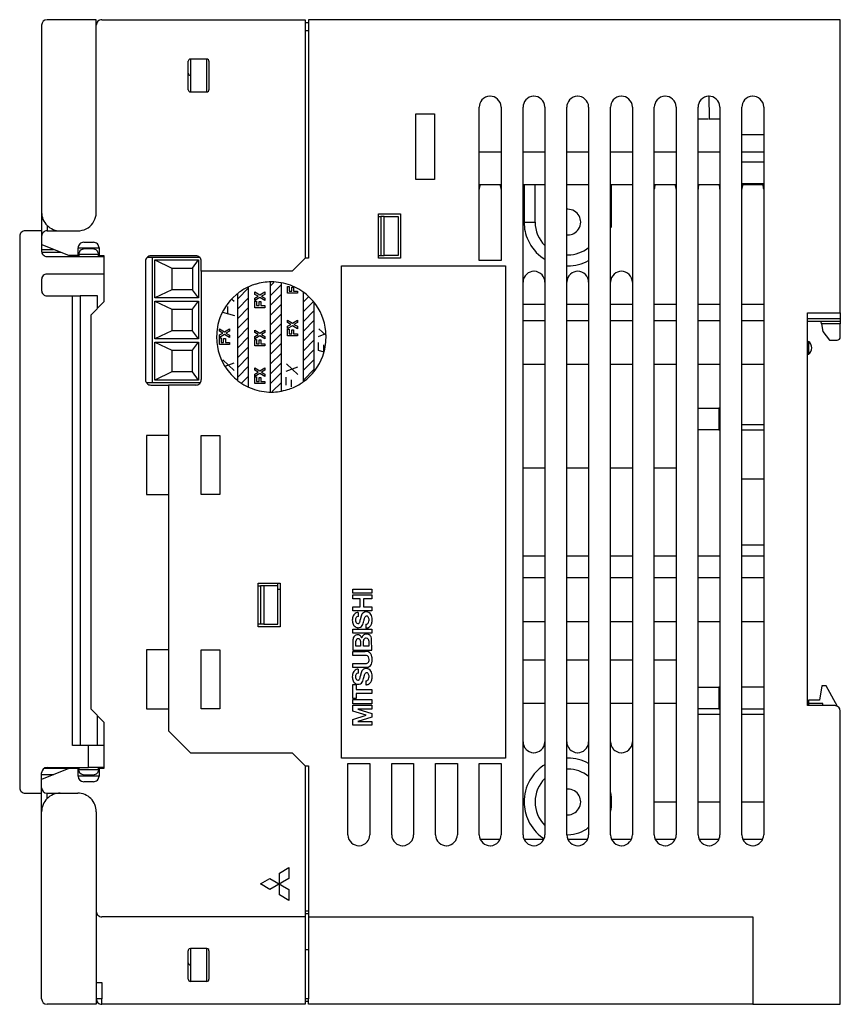
# Model space of a CAD drawing. Extents: x 0.2 to 75.2, y -0.2 to 89.8.
import ezdxf

# ---------------------------------------------------------------- set-up
doc = ezdxf.new("R2010")
doc.units = 0
doc.layers.add('DEFAULT_255_2_778', color=255, linetype='CONTINUOUS')

msp = doc.modelspace()

# ---------------------------------------------------------------- linework, layer by layer
at = {"layer": 'DEFAULT_255_2_778'}
for p, q in [((2.203, 89.256), (2.203, 68.606)), ((7.203, 89.756), (2.703, 89.756)), ((7.203, 88.756), (7.203, 89.756)), ((7.703, 89.756), (26.303, 89.756)), ((26.303, 89.756), (26.303, 67.956)), ((26.603, 89.456), (26.303, 89.456)), ((75.203, 89.756), (26.603, 89.756)), ((26.603, 89.756), (26.603, 88.756)), ((75.203, 62.957), (75.203, 89.756)), ((7.203, 72.156), (7.203, 88.756)), ((26.303, 88.756), (26.603, 88.756)), ((26.603, 88.756), (26.603, 67.956)), ((15.603, 83.357), (15.603, 85.957)), ((15.803, 86.157), (15.803, 83.157)), ((17.303, 86.157), (15.803, 86.157)), ((17.303, 83.157), (17.303, 86.157)), ((17.503, 85.957), (17.503, 83.357)), ((15.803, 83.157), (17.303, 83.157)), ((63.196, 82.756), (63.198, 82.265)), ((63.198, 82.265), (63.2, 82.02)), ((63.2, 82.02), (63.202, 81.824)), ((36.403, 81.156), (38.103, 81.156)), ((36.403, 75.156), (36.403, 81.156)), ((38.103, 81.156), (38.103, 75.156)), ((42.203, 67.756), (42.203, 81.756)), ((44.203, 81.756), (44.203, 67.756)), ((46.203, 15.256), (46.203, 81.756)), ((48.203, 81.756), (48.203, 15.256)), ((50.203, 15.256), (50.203, 81.756)), ((52.203, 81.756), (52.203, 15.256)), ((54.203, 15.256), (54.203, 81.756)), ((56.203, 81.756), (56.203, 15.256)), ((58.203, 15.256), (58.203, 81.756)), ((60.203, 81.756), (60.203, 15.256)), ((62.203, 15.256), (62.203, 81.756)), ((63.202, 81.824), (63.204, 81.662)), ((63.204, 81.662), (63.206, 81.52)), ((63.206, 81.52), (63.209, 81.336)), ((63.209, 81.336), (63.211, 81.228)), ((63.211, 81.228), (63.213, 81.13)), ((63.213, 81.13), (63.217, 80.955)), ((64.203, 81.756), (64.203, 15.256)), ((66.203, 15.256), (66.203, 81.756)), ((68.203, 81.756), (68.203, 15.256)), ((62.203, 80.708), (63.088, 80.692)), ((63.147, 80.691), (64.203, 80.689)), ((63.217, 80.955), (63.223, 80.737)), ((63.223, 80.737), (63.225, 80.69)), ((66.203, 79.256), (68.203, 79.256)), ((44.203, 77.656), (42.203, 77.656)), ((48.203, 77.656), (46.203, 77.656)), ((52.203, 77.656), (50.203, 77.656)), ((56.203, 77.656), (54.203, 77.656)), ((60.203, 77.656), (58.203, 77.656)), ((64.203, 77.656), (62.203, 77.656)), ((68.203, 77.656), (66.203, 77.656)), ((66.203, 76.756), (68.203, 76.756)), ((38.103, 75.156), (36.403, 75.156)), ((68.203, 74.756), (66.203, 74.756)), ((44.203, 74.656), (42.203, 74.656)), ((48.203, 74.656), (46.203, 74.656)), ((46.303, 74.656), (46.303, 71.257)), ((47.303, 71.257), (47.303, 74.656)), ((52.203, 74.656), (50.203, 74.656)), ((56.203, 74.656), (54.203, 74.656)), ((54.303, 71.257), (54.303, 74.656)), ((60.203, 74.656), (58.203, 74.656)), ((64.203, 74.656), (62.203, 74.656)), ((68.203, 74.656), (66.203, 74.656)), ((33.003, 67.956), (33.003, 72.006)), ((33.003, 72.006), (35.003, 72.006)), ((35.003, 72.006), (35.003, 67.956)), ((50.303, 72.431), (50.203, 72.427)), ((33.003, 71.756), (33.203, 71.756)), ((33.503, 71.756), (33.203, 71.756)), ((33.203, 71.756), (33.203, 68.206)), ((33.503, 71.756), (34.803, 71.756)), ((33.503, 68.206), (33.503, 71.756)), ((34.803, 71.756), (34.803, 68.206)), ((46.303, 71.257), (47.303, 71.257)), ((54.203, 71.257), (54.303, 71.257)), ((2.203, 70.456), (0.703, 70.456)), ((2.703, 70.952), (2.703, 70.456)), ((2.703, 70.456), (5.503, 70.456)), ((0.203, 69.956), (0.203, 19.556)), ((6.052, 69.407), (6.952, 69.407)), ((2.325, 69.157), (2.202, 69.207)), ((2.203, 68.756), (3.303, 68.756)), ((2.216, 68.493), (3.987, 68.493)), ((4.703, 68.206), (2.325, 69.157)), ((3.303, 68.756), (3.303, 68.767)), ((3.328, 68.756), (3.303, 68.756)), ((5.552, 68.206), (5.552, 68.906)), ((5.552, 68.906), (7.452, 68.906)), ((5.612, 68.404), (5.606, 68.368)), ((5.624, 68.453), (5.612, 68.404)), ((5.654, 68.527), (5.624, 68.453)), ((5.712, 68.619), (5.654, 68.527)), ((5.823, 68.721), (5.712, 68.619)), ((5.993, 68.794), (5.823, 68.721)), ((6.902, 68.806), (5.993, 68.794)), ((7.012, 68.794), (6.902, 68.806)), ((7.193, 68.713), (7.012, 68.794)), ((7.301, 68.608), (7.193, 68.713)), ((7.357, 68.515), (7.301, 68.608)), ((7.384, 68.441), (7.357, 68.515)), ((7.395, 68.391), (7.384, 68.441)), ((7.452, 68.906), (7.452, 68.206)), ((2.703, 68.106), (7.903, 68.106)), ((5.603, 68.206), (4.703, 68.206)), ((5.603, 68.334), (5.602, 68.306)), ((7.402, 68.306), (5.602, 68.306)), ((5.602, 68.306), (5.602, 68.106)), ((5.606, 68.368), (5.603, 68.334)), ((7.4, 68.354), (7.395, 68.391)), ((7.403, 68.306), (7.4, 68.354)), ((7.402, 68.106), (7.402, 68.306)), ((7.403, 68.206), (7.903, 68.206)), ((7.903, 68.206), (7.903, 63.956)), ((11.703, 67.676), (11.703, 56.856)), ((11.89, 68.056), (16.628, 68.056)), ((16.303, 68.177), (12.203, 68.177)), ((12.303, 68.057), (12.303, 56.557)), ((12.568, 67.792), (14.103, 67.057)), ((12.568, 64.321), (12.568, 67.792)), ((12.569, 67.792), (16.538, 67.792)), ((16.003, 67.057), (16.539, 67.792)), ((16.539, 67.792), (16.539, 64.321)), ((16.803, 66.757), (16.803, 67.676)), ((26.303, 67.956), (25.103, 66.756)), ((26.603, 67.956), (26.303, 67.956)), ((33.003, 68.206), (33.203, 68.206)), ((35.003, 67.956), (33.003, 67.956)), ((33.203, 68.206), (33.503, 68.206)), ((34.803, 68.206), (33.503, 68.206)), ((44.203, 67.756), (42.203, 67.756)), ((14.103, 67.057), (14.103, 65.057)), ((14.103, 67.057), (16.003, 67.057)), ((16.003, 67.057), (16.003, 65.057)), ((25.103, 66.756), (16.803, 66.756)), ((16.803, 66.756), (16.803, 56.857)), ((29.603, 22.256), (29.603, 67.257)), ((29.603, 67.257), (44.603, 67.257)), ((44.603, 67.257), (44.603, 22.256)), ((2.203, 66.007), (2.203, 65.007)), ((7.903, 66.507), (2.703, 66.507)), ((23.13, 55.757), (23.13, 65.756)), ((23.13, 65.444), (23.431, 65.745)), ((14.103, 65.057), (12.568, 64.321)), ((16.003, 65.057), (14.103, 65.057)), ((16.539, 64.321), (16.003, 65.057)), ((20.13, 64.233), (21.13, 65.233)), ((21.13, 56.206), (21.13, 65.307)), ((21.69, 64.647), (21.69, 64.866)), ((21.69, 64.866), (22.149, 64.597)), ((22.149, 64.597), (22.615, 64.873)), ((22.615, 64.873), (22.615, 64.651)), ((23.13, 64.55), (24.13, 65.551)), ((24.131, 55.843), (24.131, 65.67)), ((24.669, 64.766), (24.669, 65.367)), ((24.669, 65.367), (24.823, 65.367)), ((24.823, 65.367), (24.823, 64.956)), ((24.823, 64.956), (25.062, 64.956)), ((25.061, 65.322), (25.215, 65.322)), ((25.062, 65.322), (25.061, 65.322)), ((25.062, 64.956), (25.062, 65.322)), ((25.215, 65.322), (25.215, 64.956)), ((25.215, 64.956), (25.593, 64.956)), ((25.593, 64.956), (25.593, 64.766)), ((26.13, 56.703), (26.13, 64.81)), ((2.703, 64.507), (5.729, 64.507)), ((5.028, 23.406), (5.028, 64.506)), ((7.303, 64.506), (5.729, 64.506)), ((5.729, 64.506), (5.729, 23.406)), ((7.903, 63.956), (6.703, 62.757)), ((7.303, 63.356), (7.303, 64.506)), ((12.568, 60.571), (12.568, 64.042)), ((12.568, 64.042), (14.103, 63.307)), ((16.538, 64.321), (12.569, 64.321)), ((12.569, 64.042), (16.538, 64.042)), ((16.003, 63.306), (16.539, 64.042)), ((16.539, 64.042), (16.539, 60.571)), ((19.599, 64.222), (19.819, 64.018)), ((20.13, 56.812), (20.13, 64.701)), ((20.13, 63.339), (21.13, 64.339)), ((22.009, 64.473), (21.69, 64.647)), ((21.69, 64.3), (22.009, 64.473)), ((22.149, 64.351), (21.69, 64.081)), ((21.69, 64.081), (21.69, 64.301)), ((21.69, 64.301), (21.69, 64.3)), ((21.69, 63.43), (21.69, 64.032)), ((21.69, 64.032), (21.845, 64.032)), ((21.845, 64.032), (21.845, 63.621)), ((22.083, 63.987), (22.237, 63.987)), ((22.083, 63.986), (22.083, 63.987)), ((22.083, 63.621), (22.083, 63.986)), ((22.615, 64.074), (22.149, 64.351)), ((22.237, 63.987), (22.237, 63.621)), ((22.615, 64.651), (22.291, 64.474)), ((22.291, 64.474), (22.615, 64.296)), ((22.615, 64.296), (22.615, 64.074)), ((23.13, 63.656), (24.13, 64.656)), ((25.593, 64.766), (24.669, 64.766)), ((26.13, 63.973), (26.587, 64.429)), ((26.13, 63.078), (27.022, 63.97)), ((14.103, 63.307), (14.103, 61.307)), ((14.103, 63.307), (16.003, 63.307)), ((16.003, 61.306), (16.003, 63.306)), ((18.727, 63.036), (19.837, 62.727)), ((19.237, 62.894), (19.237, 63.527)), ((20.13, 62.444), (21.13, 63.444)), ((22.615, 63.43), (21.69, 63.43)), ((21.845, 63.621), (22.083, 63.621)), ((22.237, 63.621), (22.615, 63.621)), ((22.615, 63.621), (22.615, 63.43)), ((23.13, 62.762), (24.13, 63.762)), ((26.13, 62.183), (27.13, 63.183)), ((27.13, 57.662), (27.13, 63.851)), ((46.203, 63.756), (48.203, 63.756)), ((50.203, 63.756), (52.203, 63.756)), ((54.203, 63.756), (56.203, 63.756)), ((58.203, 63.756), (60.203, 63.756)), ((62.203, 63.756), (64.203, 63.756)), ((66.203, 63.756), (68.203, 63.756)), ((6.703, 62.757), (6.703, 26.757)), ((20.13, 61.55), (21.13, 62.55)), ((23.13, 61.868), (24.13, 62.867)), ((24.669, 62.08), (24.669, 62.299)), ((24.669, 62.299), (25.127, 62.03)), ((25.127, 62.03), (25.593, 62.306)), ((25.593, 62.306), (25.593, 62.085)), ((26.13, 61.289), (27.13, 62.289)), ((46.203, 62.256), (48.203, 62.256)), ((50.203, 62.256), (52.203, 62.256)), ((54.203, 62.256), (56.203, 62.256)), ((58.203, 62.256), (60.203, 62.256)), ((62.203, 62.256), (64.203, 62.256)), ((66.203, 62.256), (68.203, 62.256)), ((72.203, 27.057), (72.203, 62.957)), ((72.203, 62.957), (75.203, 62.957)), ((72.203, 62.456), (75.203, 62.456)), ((75.203, 62.156), (72.203, 62.156)), ((73.487, 61.956), (73.453, 62.156)), ((75.203, 62.957), (75.203, 62.156)), ((75.203, 62.156), (75.203, 61.956)), ((14.103, 61.306), (12.568, 60.571)), ((16.003, 61.306), (14.103, 61.306)), ((16.539, 60.571), (16.003, 61.306)), ((18.451, 61.286), (18.451, 61.505)), ((18.451, 61.505), (18.909, 61.236)), ((18.77, 61.113), (18.451, 61.286)), ((18.909, 61.236), (19.375, 61.512)), ((19.375, 61.291), (19.051, 61.113)), ((19.375, 61.512), (19.375, 61.291)), ((20.13, 60.656), (21.13, 61.656)), ((21.69, 61.154), (21.69, 61.373)), ((21.69, 61.373), (22.149, 61.104)), ((22.149, 61.104), (22.615, 61.38)), ((22.615, 61.38), (22.615, 61.159)), ((23.13, 60.973), (24.13, 61.973)), ((24.987, 61.907), (24.669, 62.08)), ((24.669, 61.733), (24.987, 61.907)), ((25.127, 61.784), (24.669, 61.515)), ((24.669, 61.515), (24.669, 61.734)), ((24.669, 61.734), (24.669, 61.733)), ((24.669, 60.864), (24.669, 61.465)), ((24.669, 61.465), (24.823, 61.465)), ((24.823, 61.465), (24.823, 61.054)), ((25.062, 61.42), (25.215, 61.42)), ((25.062, 61.054), (25.062, 61.42)), ((25.062, 61.42), (25.062, 61.42)), ((25.593, 61.508), (25.127, 61.784)), ((25.215, 61.42), (25.215, 61.054)), ((25.593, 62.085), (25.269, 61.907)), ((25.269, 61.907), (25.593, 61.729)), ((25.593, 61.729), (25.593, 61.508)), ((26.13, 60.394), (27.13, 61.394)), ((27.53, 61.501), (28.201, 60.877)), ((73.486, 61.956), (73.603, 61.256)), ((75.203, 61.956), (73.487, 61.956)), ((73.603, 61.256), (74.203, 60.456)), ((75.203, 60.756), (75.203, 61.956)), ((16.538, 60.571), (12.569, 60.571)), ((18.203, 60.756), (18.203, 60.756)), ((18.451, 60.94), (18.77, 61.113)), ((18.909, 60.99), (18.451, 60.721)), ((18.451, 60.721), (18.451, 60.94)), ((18.451, 60.94), (18.451, 60.94)), ((18.451, 60.07), (18.451, 60.672)), ((18.451, 60.672), (18.605, 60.672)), ((18.605, 60.672), (18.605, 60.26)), ((18.844, 60.626), (18.998, 60.626)), ((18.844, 60.26), (18.844, 60.626)), ((18.844, 60.626), (18.844, 60.626)), ((19.375, 60.714), (18.909, 60.99)), ((18.998, 60.626), (18.998, 60.26)), ((19.051, 61.113), (19.375, 60.935)), ((19.375, 60.935), (19.375, 60.714)), ((20.13, 59.761), (21.13, 60.761)), ((22.009, 60.981), (21.69, 61.154)), ((21.69, 60.807), (22.009, 60.981)), ((22.149, 60.858), (21.69, 60.589)), ((21.69, 60.589), (21.69, 60.808)), ((21.69, 60.808), (21.69, 60.807)), ((21.69, 59.938), (21.69, 60.539)), ((21.69, 60.539), (21.845, 60.539)), ((21.845, 60.539), (21.845, 60.128)), ((22.083, 60.494), (22.237, 60.494)), ((22.083, 60.493), (22.083, 60.494)), ((22.083, 60.128), (22.083, 60.493)), ((22.615, 60.582), (22.149, 60.858)), ((22.237, 60.494), (22.237, 60.128)), ((22.615, 61.159), (22.291, 60.981)), ((22.291, 60.981), (22.615, 60.803)), ((22.615, 60.803), (22.615, 60.582)), ((23.13, 60.079), (24.13, 61.079)), ((25.593, 60.864), (24.669, 60.864)), ((24.823, 61.054), (25.062, 61.054)), ((25.215, 61.054), (25.593, 61.054)), ((25.593, 61.054), (25.593, 60.864)), ((26.13, 59.5), (27.13, 60.5)), ((27.512, 60.811), (28.192, 61.076)), ((72.203, 60.356), (72.303, 60.356)), ((72.303, 60.356), (72.303, 59.157)), ((74.203, 60.456), (74.903, 60.456)), ((12.568, 56.821), (12.568, 60.292)), ((12.568, 60.292), (14.103, 59.557)), ((12.569, 60.292), (16.538, 60.292)), ((14.103, 59.557), (14.103, 57.557)), ((14.103, 59.557), (16.003, 59.557)), ((16.003, 59.557), (16.539, 60.292)), ((16.003, 57.557), (16.003, 59.557)), ((16.539, 60.292), (16.539, 56.821)), ((19.375, 60.07), (18.451, 60.07)), ((18.605, 60.26), (18.844, 60.26)), ((18.998, 60.26), (19.375, 60.26)), ((19.375, 60.26), (19.375, 60.07)), ((20.13, 58.867), (21.13, 59.867)), ((22.615, 59.938), (21.69, 59.938)), ((21.845, 60.128), (22.083, 60.128)), ((22.237, 60.128), (22.615, 60.128)), ((22.615, 60.128), (22.615, 59.938)), ((23.13, 59.184), (24.13, 60.184)), ((26.13, 58.606), (27.13, 59.606)), ((27.494, 59.538), (28.013, 59.393)), ((27.512, 59.532), (27.512, 60.265)), ((28.003, 59.396), (28.003, 60.028)), ((18.764, 58.672), (19.818, 57.69)), ((20.13, 57.972), (21.13, 58.972)), ((23.13, 58.29), (24.13, 59.29)), ((26.13, 57.711), (27.13, 58.711)), ((72.303, 59.157), (72.203, 59.157)), ((18.984, 58.074), (19.818, 58.399)), ((20.13, 57.078), (21.13, 58.078)), ((21.69, 57.714), (21.69, 57.933)), ((21.69, 57.933), (22.149, 57.664)), ((22.009, 57.541), (21.69, 57.714)), ((22.149, 57.664), (22.615, 57.941)), ((22.615, 57.719), (22.291, 57.541)), ((22.615, 57.941), (22.615, 57.719)), ((23.13, 57.395), (24.13, 58.395)), ((24.564, 57.617), (25.637, 58.035)), ((24.582, 58.308), (25.637, 57.326)), ((26.13, 56.817), (27.13, 57.817)), ((46.203, 58.256), (48.203, 58.256)), ((50.203, 58.256), (52.203, 58.256)), ((54.203, 58.256), (56.203, 58.256)), ((58.203, 58.256), (60.203, 58.256)), ((62.203, 58.256), (64.203, 58.256)), ((66.203, 58.256), (68.203, 58.256)), ((14.103, 57.557), (12.568, 56.821)), ((16.538, 56.821), (12.569, 56.821)), ((16.003, 57.557), (14.103, 57.557)), ((16.539, 56.821), (16.003, 57.557)), ((20.502, 56.556), (21.13, 57.184)), ((21.69, 57.368), (22.009, 57.541)), ((22.149, 57.418), (21.69, 57.149)), ((21.69, 57.149), (21.69, 57.368)), ((21.69, 57.368), (21.69, 57.368)), ((21.69, 56.498), (21.69, 57.1)), ((21.69, 57.1), (21.845, 57.1)), ((21.845, 57.1), (21.845, 56.688)), ((22.083, 57.054), (22.237, 57.054)), ((22.083, 56.688), (22.083, 57.054)), ((22.083, 57.054), (22.083, 57.054)), ((22.615, 57.142), (22.149, 57.418)), ((22.237, 57.054), (22.237, 56.689)), ((22.291, 57.541), (22.615, 57.363)), ((22.615, 57.363), (22.615, 57.142)), ((23.13, 56.501), (24.13, 57.501)), ((24.564, 56.339), (24.564, 57.071)), ((25.055, 56.202), (25.055, 56.835)), ((16.703, 56.556), (11.803, 56.556)), ((12.203, 56.356), (13.803, 56.356)), ((16.303, 56.357), (13.803, 56.357)), ((13.803, 56.357), (13.803, 51.756)), ((21.076, 56.235), (21.13, 56.289)), ((22.615, 56.498), (21.69, 56.498)), ((21.845, 56.688), (22.083, 56.688)), ((22.237, 56.689), (22.615, 56.689)), ((22.615, 56.689), (22.615, 56.498)), ((23.287, 55.762), (24.13, 56.606)), ((62.203, 54.256), (64.103, 54.256)), ((64.103, 54.256), (64.103, 52.256)), ((64.203, 54.256), (64.103, 54.256)), ((64.103, 52.256), (62.203, 52.256)), ((64.103, 52.256), (64.203, 52.256)), ((66.203, 52.756), (68.203, 52.756)), ((66.203, 52.256), (68.203, 52.256)), ((13.803, 51.756), (11.803, 51.756)), ((11.803, 51.756), (11.803, 46.357)), ((13.803, 51.756), (13.803, 46.356)), ((16.803, 46.356), (16.803, 51.756)), ((16.803, 51.756), (18.503, 51.756)), ((18.503, 51.756), (18.503, 46.356)), ((48.203, 48.756), (46.203, 48.756)), ((52.203, 48.756), (50.203, 48.756)), ((56.203, 48.756), (54.203, 48.756)), ((60.203, 48.756), (58.203, 48.756)), ((68.203, 47.756), (66.203, 47.756)), ((11.803, 46.357), (13.803, 46.357)), ((13.803, 46.357), (13.803, 32.157)), ((18.503, 46.356), (16.803, 46.356)), ((66.203, 41.756), (68.203, 41.756)), ((46.203, 40.756), (48.203, 40.756)), ((50.203, 40.756), (52.203, 40.756)), ((54.203, 40.756), (56.203, 40.756)), ((58.203, 40.756), (60.203, 40.756)), ((62.203, 40.756), (64.203, 40.756)), ((66.203, 40.756), (68.203, 40.756)), ((46.203, 38.756), (48.203, 38.756)), ((50.203, 38.756), (52.203, 38.756)), ((54.203, 38.756), (56.203, 38.756)), ((58.203, 38.756), (60.203, 38.756)), ((62.203, 38.756), (64.203, 38.756)), ((66.203, 38.756), (68.203, 38.756)), ((22.003, 34.256), (22.003, 38.256)), ((22.003, 38.256), (24.003, 38.256)), ((22.003, 38.006), (22.203, 38.006)), ((22.503, 38.006), (22.203, 38.006)), ((22.203, 38.006), (22.203, 34.506)), ((23.803, 38.006), (22.503, 38.006)), ((22.503, 38.006), (22.503, 34.506)), ((23.803, 38.006), (23.803, 38.256)), ((23.803, 34.506), (23.803, 38.006)), ((24.003, 38.256), (24.003, 34.256)), ((23.803, 37.706), (24.003, 37.706)), ((30.655, 37.346), (30.655, 37.717)), ((30.655, 37.717), (32.374, 37.717)), ((32.374, 37.346), (30.655, 37.346)), ((30.655, 37.194), (32.374, 37.194)), ((30.655, 36.83), (30.655, 37.194)), ((32.374, 37.717), (32.374, 37.346)), ((32.374, 37.194), (32.374, 36.83)), ((31.326, 36.83), (30.655, 36.83)), ((30.655, 35.73), (30.655, 36.094)), ((30.655, 36.094), (31.326, 36.094)), ((31.326, 36.094), (31.326, 36.83)), ((32.374, 36.83), (31.624, 36.83)), ((31.624, 36.83), (31.624, 36.094)), ((31.624, 36.094), (32.374, 36.094)), ((32.374, 36.094), (32.374, 35.73)), ((32.374, 35.73), (30.655, 35.73)), ((31.155, 35.218), (31.155, 35.575)), ((22.203, 34.506), (22.003, 34.506)), ((24.003, 34.256), (22.003, 34.256)), ((22.503, 34.506), (22.203, 34.506)), ((22.503, 34.506), (23.803, 34.506)), ((31.847, 34.504), (31.847, 34.147)), ((46.203, 34.756), (48.203, 34.756)), ((50.203, 34.756), (52.203, 34.756)), ((54.203, 34.756), (56.203, 34.756)), ((58.203, 34.756), (60.203, 34.756)), ((62.203, 34.756), (64.203, 34.756)), ((66.203, 34.756), (68.203, 34.756)), ((30.655, 33.688), (30.655, 34.057)), ((30.655, 34.057), (32.374, 34.057)), ((32.374, 33.688), (30.655, 33.688)), ((32.374, 34.057), (32.374, 33.688)), ((30.66, 33.067), (30.655, 32.137)), ((30.926, 32.506), (30.926, 32.956)), ((31.349, 32.506), (30.926, 32.506)), ((31.349, 32.956), (31.349, 32.506)), ((31.615, 32.503), (31.615, 32.988)), ((32.117, 32.503), (31.615, 32.503)), ((32.117, 32.988), (32.117, 32.503)), ((32.372, 32.137), (32.371, 33.117)), ((13.803, 32.157), (11.803, 32.157)), ((11.803, 32.157), (11.803, 26.757)), ((13.803, 32.156), (13.803, 26.756)), ((16.803, 26.756), (16.803, 32.156)), ((16.803, 32.156), (18.503, 32.156)), ((18.503, 32.156), (18.503, 26.756)), ((30.655, 32.137), (32.372, 32.137)), ((30.655, 32.005), (31.77, 32.007)), ((30.655, 31.635), (30.655, 32.005)), ((31.885, 31.638), (30.655, 31.635)), ((30.655, 30.549), (30.655, 30.912)), ((30.655, 30.912), (31.897, 30.912)), ((46.203, 31.256), (48.203, 31.256)), ((50.203, 31.256), (52.203, 31.256)), ((54.203, 31.256), (56.203, 31.256)), ((58.203, 31.256), (60.203, 31.256)), ((31.92, 30.555), (30.655, 30.549)), ((31.155, 30.04), (31.155, 30.397)), ((30.655, 27.703), (30.655, 28.978)), ((30.655, 28.978), (30.953, 28.978)), ((30.953, 28.978), (30.953, 28.529)), ((31.847, 29.326), (31.847, 28.969)), ((73.503, 28.856), (73.303, 27.556)), ((73.903, 28.856), (73.503, 28.856)), ((74.961, 26.985), (73.903, 28.856)), ((30.953, 28.529), (32.374, 28.529)), ((32.374, 28.151), (30.953, 28.151)), ((30.953, 28.151), (30.953, 27.703)), ((32.374, 28.529), (32.374, 28.151)), ((62.203, 28.756), (64.103, 28.756)), ((64.103, 28.756), (64.103, 26.756)), ((64.203, 28.756), (64.103, 28.756)), ((68.203, 28.756), (66.203, 28.756)), ((30.953, 27.703), (30.655, 27.703)), ((30.655, 27.234), (30.655, 27.604)), ((30.655, 27.604), (32.374, 27.604)), ((32.374, 27.234), (30.655, 27.234)), ((30.655, 26.556), (30.655, 27.088)), ((30.655, 27.088), (32.374, 27.088)), ((32.374, 27.604), (32.374, 27.234)), ((32.374, 27.088), (32.374, 26.741)), ((48.203, 27.256), (46.203, 27.256)), ((52.203, 27.256), (50.203, 27.256)), ((56.203, 27.256), (54.203, 27.256)), ((60.203, 27.256), (58.203, 27.256)), ((74.703, 27.057), (72.203, 27.057)), ((73.303, 27.556), (72.303, 27.556)), ((72.303, 27.556), (72.303, 27.056)), ((73.603, 27.256), (72.303, 27.256)), ((73.603, 27.056), (73.603, 27.256)), ((6.703, 26.757), (7.903, 25.556)), ((7.303, 23.407), (7.303, 26.157)), ((11.803, 26.757), (13.803, 26.757)), ((13.803, 26.757), (13.803, 24.757)), ((18.503, 26.756), (16.803, 26.756)), ((31.862, 26.172), (30.655, 26.556)), ((30.655, 25.787), (31.862, 26.172)), ((32.374, 26.741), (31.097, 26.741)), ((31.097, 26.741), (32.374, 26.351)), ((32.374, 26.351), (32.374, 25.993)), ((64.103, 26.756), (62.203, 26.756)), ((64.203, 26.256), (62.203, 26.256)), ((64.103, 26.756), (64.203, 26.756)), ((66.203, 26.756), (68.203, 26.756)), ((68.203, 26.256), (66.203, 26.256)), ((75.203, -0.243), (75.203, 26.556)), ((7.903, 25.556), (7.903, 21.306)), ((30.655, 25.257), (30.655, 25.787)), ((32.374, 25.257), (30.655, 25.257)), ((32.374, 25.993), (31.097, 25.603)), ((31.097, 25.603), (32.374, 25.603)), ((32.374, 25.603), (32.374, 25.257)), ((13.803, 24.757), (15.803, 22.757)), ((6.503, 23.406), (5.028, 23.406)), ((7.902, 23.406), (6.502, 23.406)), ((6.503, 21.406), (6.503, 23.406)), ((15.803, 22.757), (25.103, 22.757)), ((25.103, 22.757), (26.303, 21.557)), ((44.603, 22.256), (29.603, 22.256)), ((30.203, 15.256), (30.203, 21.756)), ((30.203, 21.756), (32.203, 21.756)), ((32.203, 21.756), (32.203, 15.256)), ((34.203, 15.256), (34.203, 21.756)), ((34.203, 21.756), (36.203, 21.756)), ((36.203, 21.756), (36.203, 15.256)), ((38.203, 15.256), (38.203, 21.756)), ((38.203, 21.756), (40.203, 21.756)), ((40.203, 21.756), (40.203, 15.256)), ((42.203, 15.256), (42.203, 21.756)), ((42.203, 21.756), (44.203, 21.756)), ((44.203, 21.756), (44.203, 15.256)), ((50.303, 22.256), (50.203, 22.255)), ((4.703, 21.306), (2.203, 20.307)), ((2.203, 0.256), (2.203, 20.906)), ((2.203, 20.757), (3.328, 20.757)), ((5.553, 21.306), (2.403, 21.306)), ((2.703, 21.406), (6.503, 21.406)), ((3.303, 20.757), (3.303, 20.747)), ((5.603, 21.307), (5.553, 21.307)), ((5.553, 20.606), (5.553, 21.306)), ((5.603, 21.406), (5.603, 21.206)), ((5.604, 21.171), (5.603, 21.206)), ((5.603, 21.206), (7.403, 21.206)), ((5.607, 21.146), (5.604, 21.171)), ((5.612, 21.109), (5.607, 21.146)), ((5.625, 21.06), (5.612, 21.109)), ((5.654, 20.986), (5.625, 21.06)), ((5.713, 20.894), (5.654, 20.986)), ((5.824, 20.792), (5.713, 20.894)), ((5.993, 20.719), (5.824, 20.792)), ((6.903, 20.707), (5.993, 20.719)), ((7.902, 21.406), (6.502, 21.406)), ((7.013, 20.719), (6.903, 20.707)), ((7.194, 20.8), (7.013, 20.719)), ((7.302, 20.905), (7.194, 20.8)), ((7.357, 20.998), (7.302, 20.905)), ((7.385, 21.072), (7.357, 20.998)), ((7.396, 21.122), (7.385, 21.072)), ((7.401, 21.159), (7.396, 21.122)), ((7.403, 21.207), (7.401, 21.159)), ((7.402, 21.306), (7.452, 21.306)), ((7.403, 21.206), (7.403, 21.406)), ((7.452, 21.306), (7.452, 20.606)), ((7.903, 21.306), (7.453, 21.306)), ((26.303, 21.557), (26.303, -0.243)), ((26.303, 21.556), (26.603, 21.556)), ((26.603, 21.556), (26.603, 8.256)), ((50.303, 21.256), (50.203, 21.255)), ((7.452, 20.606), (5.553, 20.606)), ((6.953, 20.106), (6.053, 20.106)), ((0.703, 19.056), (2.203, 19.056)), ((2.703, 18.561), (2.703, 19.056)), ((2.703, 19.056), (5.503, 19.056)), ((50.303, 19.431), (50.203, 19.427)), ((58.203, 18.256), (60.203, 18.256)), ((62.203, 18.256), (64.203, 18.256)), ((66.203, 18.256), (68.203, 18.256)), ((7.203, 17.356), (7.203, 0.756)), ((42.286, 14.856), (44.119, 14.856)), ((46.286, 14.856), (48.119, 14.856)), ((50.286, 14.856), (52.119, 14.856)), ((54.287, 14.856), (56.12, 14.856)), ((58.286, 14.856), (60.119, 14.856)), ((62.286, 14.856), (64.119, 14.856)), ((66.287, 14.856), (68.12, 14.856)), ((23.937, 11.756), (24.803, 12.256)), ((23.937, 9.756), (23.937, 11.756)), ((24.803, 12.256), (24.803, 11.257)), ((22.205, 10.756), (23.071, 11.256)), ((24.803, 11.256), (23.071, 10.256)), ((23.071, 11.256), (24.803, 10.256)), ((23.071, 10.256), (22.205, 10.756)), ((24.803, 10.256), (24.803, 9.256)), ((24.803, 9.256), (23.937, 9.756)), ((26.603, 8.256), (26.303, 8.256)), ((26.603, 8.256), (26.603, 4.756)), ((26.303, 7.756), (7.703, 7.756)), ((26.303, 8.056), (26.603, 8.056)), ((26.603, 7.757), (67.203, 7.757)), ((67.203, 7.757), (67.203, -0.243)), ((15.603, 2.057), (15.603, 4.657)), ((15.803, 4.857), (15.803, 1.857)), ((17.303, 4.857), (15.803, 4.857)), ((17.303, 1.857), (17.303, 4.857)), ((17.503, 4.657), (17.503, 2.057)), ((26.303, 4.756), (26.603, 4.756)), ((26.603, 4.756), (26.603, 0.256)), ((15.803, 1.857), (17.303, 1.857)), ((7.203, 1.756), (7.703, 1.756)), ((7.703, 1.756), (7.703, 0.256)), ((7.203, 0.756), (7.203, -0.244)), ((7.703, 0.257), (7.203, 0.257)), ((7.703, -0.243), (7.703, 0.257)), ((26.603, 0.257), (26.303, 0.257)), ((26.303, 0.056), (26.603, 0.056)), ((26.603, -0.243), (26.603, 0.257)), ((67.203, 0.756), (67.203, -0.243)), ((7.203, -0.244), (2.703, -0.244)), ((26.303, -0.243), (7.703, -0.243)), ((67.203, -0.243), (26.603, -0.243)), ((67.203, -0.243), (75.203, -0.243))]:
    msp.add_line(p, q, dxfattribs=at)
for centre, radius, start, end in [((2.703, 89.256), 0.5, 90.00868, 180.00278), ((7.702, 89.256), 0.5, 134.97935, 180.01122), ((7.703, 89.257), 0.5, 89.99706, 135.01235), ((15.803, 85.957), 0.2, 89.94754, 180.05246), ((17.303, 85.957), 0.2, 359.94754, 90.05246), ((15.803, 84.856), 0.2, 179.94754, 270.05246), ((15.803, 83.357), 0.2, 179.94754, 270.05246), ((17.303, 83.356), 0.2, 270.00865, 0.01999), ((43.199, 81.757), 0.996, 138.35539, 180.07311), ((43.202, 81.758), 0.998, 91.74027, 138.49765), ((43.203, 81.738), 1.018, 90.00894, 91.76915), ((43.204, 81.76), 0.996, 48.36272, 90.08209), ((43.205, 81.757), 0.998, 1.74155, 48.50674), ((47.199, 81.757), 0.996, 138.35713, 180.07285), ((47.202, 81.759), 0.997, 91.74234, 138.50079), ((47.203, 81.738), 1.018, 90.00895, 91.76945), ((47.204, 81.76), 0.996, 48.36361, 90.08406), ((47.205, 81.757), 0.998, 1.74941, 48.50471), ((51.199, 81.757), 0.996, 138.35539, 180.07311), ((51.202, 81.758), 0.998, 91.74027, 138.49765), ((51.203, 81.738), 1.018, 90.00894, 91.76915), ((51.204, 81.76), 0.996, 48.36272, 90.08209), ((51.206, 81.757), 0.998, 1.74155, 48.50674), ((55.2, 81.757), 0.997, 138.35874, 180.06372), ((55.202, 81.759), 0.997, 91.74003, 138.50036), ((55.203, 81.738), 1.018, 90.00894, 91.76915), ((55.204, 81.76), 0.996, 48.36272, 90.08209), ((55.206, 81.757), 0.998, 1.74155, 48.50674), ((59.199, 81.757), 0.996, 138.35539, 180.07311), ((59.202, 81.758), 0.998, 91.74027, 138.49765), ((59.203, 81.738), 1.018, 90.00894, 91.76915), ((59.204, 81.76), 0.996, 48.36024, 90.08261), ((59.205, 81.757), 0.998, 1.74963, 48.50244), ((63.199, 81.757), 0.996, 138.35539, 180.07311), ((63.202, 81.758), 0.998, 91.74027, 138.49765), ((63.203, 81.738), 1.018, 90.00894, 91.76915), ((63.204, 81.76), 0.996, 48.35199, 90.07167), ((63.205, 81.757), 0.998, 1.74049, 48.49538), ((67.2, 81.757), 0.997, 138.35874, 180.06372), ((67.202, 81.759), 0.997, 91.74003, 138.50036), ((67.203, 81.738), 1.018, 90.00894, 91.76915), ((67.204, 81.76), 0.996, 48.35199, 90.07167), ((67.205, 81.757), 0.998, 1.74049, 48.49538), ((43.184, 81.756), 1.019, 0.00967, 1.76957), ((47.183, 81.756), 1.02, 0.02025, 1.77876), ((51.184, 81.756), 1.019, 0.00967, 1.76957), ((55.184, 81.756), 1.019, 0.00967, 1.76957), ((59.183, 81.756), 1.02, 0.02025, 1.77876), ((63.184, 81.756), 1.018, 0.00894, 1.76915), ((67.184, 81.756), 1.018, 0.00894, 1.76915), ((43.203, 74.256), 1, 156.40313, 179.98703), ((43.203, 74.256), 1, 0.01295, 23.59681), ((59.203, 74.256), 1, 156.40313, 179.98703), ((59.203, 74.257), 1, 0.01161, 23.55741), ((59.547, 74.257), 0.656, 359.95254, 0.01582), ((63.203, 74.256), 1, 156.40313, 179.98703), ((63.203, 74.257), 1, 0.01161, 23.55741), ((63.547, 74.257), 0.656, 359.95254, 0.01582), ((67.203, 74.256), 1, 156.40313, 179.98703), ((67.203, 74.257), 1, 0.01161, 23.55741), ((67.547, 74.257), 0.656, 359.95254, 0.01582), ((3.902, 72.156), 1.699, 179.99453, 225.1066), ((5.49, 72.156), 1.713, 351.36104, 0.01878), ((50.303, 71.257), 1.175, 28.35786, 90.00198), ((5.502, 72.157), 1.702, 297.10492, 351.25331), ((50.3, 71.256), 3.997, 179.99361, 204.55132), ((50.303, 71.257), 3, 180.00739, 225.5726), ((50.304, 71.256), 1.174, 326.73252, 0.01143), ((50.305, 71.256), 1.174, 0.69893, 28.41354), ((50.301, 71.256), 1.177, 0.00081, 0.70621), ((50.311, 71.256), 3.992, 352.33146, 0.00328), ((0.703, 69.956), 0.5, 134.99589, 179.99469), ((0.703, 69.957), 0.5, 89.98878, 135.02065), ((2.703, 69.956), 0.5, 134.99589, 179.99469), ((2.703, 69.957), 0.5, 89.99749, 135.02338), ((3.903, 72.156), 1.7, 225.09986, 269.9992), ((5.506, 72.149), 1.693, 269.91405, 297.11061), ((50.303, 71.256), 1.175, 270.01488, 326.74851), ((6.052, 68.906), 0.5, 90.00531, 135.00411), ((6.952, 68.907), 0.5, 44.97662, 90.0025), ((50.303, 71.256), 4, 204.53809, 235.5039), ((50.304, 71.258), 1.177, 265.09523, 269.99821), ((2.703, 68.607), 0.5, 180.00531, 225.00411), ((6.052, 68.907), 0.5, 134.97935, 180.01122), ((6.952, 68.907), 0.5, 359.98878, 45.02065), ((50.303, 71.256), 3, 270.0016, 309.29895), ((2.703, 68.606), 0.5, 224.97657, 270.00252), ((12.203, 67.677), 0.5, 134.97935, 180.01122), ((12.203, 67.677), 0.5, 89.98878, 135.02065), ((16.303, 67.677), 0.5, 44.97935, 90.01122), ((16.303, 67.677), 0.5, 359.98878, 45.02065), ((50.309, 71.266), 4.011, 235.50659, 238.32667), ((50.303, 71.259), 3.003, 268.0927, 269.9998), ((50.303, 71.257), 4, 270.00145, 298.3606), ((47.202, 65.76), 0.996, 89.92882, 131.65659), ((47.203, 65.737), 1.019, 88.23043, 89.99033), ((47.204, 65.759), 0.998, 41.49326, 88.25845), ((50.303, 71.256), 3.999, 268.56976, 270.00015), ((51.202, 65.76), 0.996, 89.92736, 131.65322), ((51.203, 65.756), 1, 45.00202, 89.99666), ((55.202, 65.76), 0.996, 89.92736, 131.65322), ((55.203, 65.756), 1, 45.00202, 89.99666), ((2.703, 66.007), 0.5, 134.99589, 179.99469), ((2.703, 66.007), 0.5, 89.99749, 135.02338), ((23.202, 60.791), 5.001, 89.99585, 107.28734), ((23.203, 60.793), 4.999, 69.52441, 90.00612), ((47.222, 65.756), 1.018, 178.24116, 180.00127), ((47.201, 65.757), 0.998, 131.5119, 178.26811), ((47.207, 65.758), 0.996, 359.91791, 41.63728), ((51.222, 65.756), 1.018, 178.24116, 180.00127), ((51.201, 65.757), 0.998, 131.50963, 178.26833), ((51.203, 65.756), 1, 0.00531, 45.00411), ((55.222, 65.756), 1.018, 178.24116, 180.00127), ((55.201, 65.757), 0.998, 131.50963, 178.26833), ((55.203, 65.756), 1, 0.00531, 45.00411), ((2.703, 65.007), 0.5, 179.99747, 225.02343), ((23.203, 60.792), 5.001, 125.98498, 159.79788), ((23.206, 60.785), 5.008, 120.13768, 125.97151), ((23.202, 60.794), 4.999, 107.29627, 120.1447), ((23.201, 60.791), 5.002, 59.85795, 69.51473), ((23.206, 60.796), 4.996, 40.10766, 59.87167), ((2.703, 65.006), 0.5, 224.9766, 270.00251), ((23.202, 60.792), 5.001, 5.43477, 40.11263), ((23.197, 60.793), 4.995, 159.79125, 180.01077), ((23.196, 60.793), 5.006, 359.99776, 5.42068), ((23.215, 60.792), 5.013, 179.9998, 180.41862), ((23.215, 60.719), 5.012, 179.58136, 180.00021), ((23.208, 60.719), 5.006, 179.99777, 185.42095), ((23.208, 60.718), 4.994, 339.79061, 0.01061), ((23.19, 60.792), 5.013, 359.58138, 0.0002), ((23.19, 60.719), 5.012, 359.99979, 0.41864), ((71.853, 59.756), 0.75, 0.01631, 53.12144), ((74.903, 60.756), 0.3, 269.95517, 315.00052), ((74.904, 60.756), 0.3, 314.97434, 0.02387), ((23.203, 60.72), 5.001, 185.43536, 220.11308), ((71.853, 59.757), 0.75, 306.86774, 359.99451), ((23.202, 60.72), 5.001, 306.14205, 339.79713), ((12.203, 56.856), 0.5, 180.00531, 225.00411), ((16.303, 56.857), 0.5, 314.99589, 359.99469), ((16.303, 56.856), 0.5, 314.99589, 359.99469), ((23.199, 60.716), 4.996, 220.10788, 239.87163), ((12.203, 56.856), 0.5, 224.991, 270.02724), ((16.303, 56.857), 0.5, 269.98929, 314.99248), ((16.303, 56.856), 0.5, 269.99267, 314.9891), ((23.204, 60.721), 5.002, 239.85517, 249.51259), ((23.202, 60.718), 4.999, 249.52223, 270.00606), ((23.203, 60.72), 5, 269.9959, 287.28919), ((23.203, 60.718), 4.999, 287.29813, 300.14751), ((23.199, 60.726), 5.008, 300.13756, 306.12841), ((31.522, 34.881), 0.919, 156.07163, 180.14434), ((31.184, 35.044), 0.544, 114.99261, 157.264), ((31.316, 34.888), 0.425, 148.71683, 180.15603), ((31.15, 34.987), 0.231, 94.90721, 148.28271), ((31.144, 35.089), 0.486, 89.50419, 113.02005), ((31.155, 34.943), 0.276, 89.9553, 95.23047), ((34.59, 34.445), 3.288, 168.3707, 171.00742), ((33.085, 34.745), 1.753, 167.17089, 168.05204), ((32.106, 35.007), 0.742, 139.23933, 170.14149), ((31.882, 35.167), 0.469, 112.48351, 136.13778), ((31.931, 34.892), 0.743, 105.96429, 107.83004), ((32.057, 34.942), 0.368, 141.44731, 159.32006), ((31.908, 34.975), 0.657, 98.93951, 106.06572), ((31.935, 35.042), 0.21, 110.24739, 142.12775), ((31.892, 35.081), 0.55, 90.11923, 98.95648), ((31.914, 35.09), 0.158, 95.53421, 108.97045), ((31.888, 35.158), 0.473, 29.49043, 89.64182), ((31.913, 35.096), 0.152, 90.00389, 95.45899), ((31.909, 35.077), 0.171, 43.50786, 88.77153), ((31.833, 34.998), 0.28, 22.73527, 44.45599), ((31.76, 34.962), 0.362, 21.59066, 23.54615), ((31.54, 34.941), 0.883, 0.06518, 30.66701), ((31.626, 34.873), 1.023, 179.67356, 179.99801), ((31.512, 34.865), 0.909, 179.47876, 203.79962), ((31.177, 34.707), 0.539, 202.85878, 242.4773), ((31.422, 34.876), 0.531, 178.86684, 179.99875), ((31.416, 34.876), 0.525, 179.97915, 188.37031), ((31.3, 34.853), 0.406, 187.54295, 209.74575), ((31.131, 34.648), 0.466, 244.18798, 265.0376), ((31.103, 34.73), 0.175, 206.69472, 267.71653), ((31.095, 34.737), 0.182, 270.3447, 285.93376), ((31.14, 34.609), 0.426, 269.19765, 328.34975), ((31.077, 34.802), 0.25, 285.84705, 296.67648), ((31.034, 34.89), 0.347, 296.58666, 304.32335), ((31.129, 34.711), 0.148, 312.73342, 314.31261), ((31.07, 34.762), 0.226, 316.14257, 339.18841), ((30.705, 34.91), 0.619, 338.38068, 347.86061), ((29.132, 35.257), 2.23, 347.65785, 351.09599), ((-24.542, 44.095), 56.627, 350.66699, 350.71602), ((30.792, 34.855), 0.853, 326.53258, 341.48995), ((30.121, 35.089), 1.563, 341.17811, 350.12616), ((29.362, 35.235), 2.336, 349.79066, 352.92969), ((32.279, 34.855), 0.606, 159.04237, 171.22149), ((31.86, 34.755), 0.251, 266.93363, 269.99217), ((31.852, 34.764), 0.26, 271.70991, 336.98528), ((31.881, 34.657), 0.502, 288.92592, 295.91944), ((31.664, 34.867), 0.474, 334.43367, 0.80307), ((31.483, 34.863), 0.655, 8.15047, 20.72661), ((31.899, 34.621), 0.462, 295.89705, 317.2717), ((31.546, 34.873), 0.592, 0.06035, 8.08322), ((31.833, 34.678), 0.548, 317.52682, 333.84279), ((31.625, 34.781), 0.781, 333.7756, 345.34321), ((31.26, 34.879), 1.158, 345.24228, 353.52665), ((30.854, 34.93), 1.568, 353.32771, 357.02913), ((31.447, 34.927), 0.976, 355.40651, 0.01014), ((31.435, 34.927), 0.989, 0.00005, 0.84694), ((31.141, 33.09), 0.473, 136.18077, 161.01751), ((31.083, 33.148), 0.392, 90.58418, 136.4568), ((31.079, 33.18), 0.36, 89.58172, 90), ((31.079, 33.177), 0.363, 56.56502, 89.57245), ((31.135, 34.738), 0.556, 265.45152, 269.95581), ((31.047, 33.132), 0.418, 34.54124, 56.38382), ((30.939, 33.056), 0.55, 19.46763, 34.62345), ((32.063, 33.043), 0.636, 145.73682, 159.26798), ((31.941, 33.127), 0.488, 126.57343, 145.80579), ((31.902, 33.178), 0.424, 91.74292, 126.43008), ((31.776, 35.269), 1.124, 273.96446, 277.92186), ((31.903, 33.167), 0.434, 89.99949, 91.81114), ((31.901, 33.149), 0.452, 66.75686, 89.85709), ((31.845, 34.769), 0.62, 277.91189, 288.66376), ((31.893, 33.129), 0.474, 25.82698, 66.78575), ((31.848, 33.109), 0.524, 2.13954, 25.66067), ((31.269, 33.045), 0.61, 160.91447, 177.89356), ((31.146, 32.957), 0.219, 136.4998, 180.58642), ((31.175, 32.955), 0.249, 180.00615, 182.57576), ((31.149, 32.955), 0.223, 92.30341, 136.58738), ((31.146, 32.977), 0.201, 90.00027, 91.71663), ((31.147, 32.994), 0.184, 38.17587, 90.47611), ((31.09, 32.95), 0.256, 15.5388, 37.98848), ((30.969, 32.912), 0.383, 6.63915, 16.17594), ((32.179, 32.995), 0.762, 158.94972, 161.23934), ((31.859, 32.98), 0.244, 101.06459, 178.35364), ((31.858, 32.987), 0.244, 180.00812, 182.84528), ((31.876, 32.953), 0.274, 91.60424, 103.42984), ((31.875, 32.964), 0.263, 90.00024, 91.54203), ((31.879, 33), 0.227, 36.30046, 91.09216), ((31.828, 32.967), 0.288, 13.58071, 35.61346), ((31.722, 32.936), 0.398, 7.49574, 14.25213), ((31.849, 31.194), 0.814, 91.20139, 94.58302), ((31.847, 31.248), 0.759, 90.00382, 91.17391), ((31.855, 31.418), 0.59, 68.90905, 90.79201), ((31.869, 31.408), 0.231, 27.57191, 85.92379), ((31.832, 31.447), 0.572, 8.49047, 65.69107), ((31.642, 31.27), 0.497, 0.57158, 29.55439), ((31.373, 31.312), 1.048, 0.62971, 12.08183), ((31.867, 31.163), 0.253, 276.91405, 342.0081), ((31.908, 31.025), 0.469, 277.39574, 323.99088), ((31.656, 31.257), 0.483, 339.22486, 0.55212), ((31.582, 31.261), 0.557, 0.00028, 1.35663), ((31.746, 31.122), 0.657, 325.51873, 347.87878), ((31.108, 31.272), 1.312, 347.30492, 358.6912), ((31.233, 31.307), 1.189, 356.87742, 359.99218), ((31.257, 31.307), 1.165, 359.99939, 0.82864), ((31.522, 29.703), 0.919, 156.07163, 180.14434), ((31.626, 29.694), 1.023, 179.67356, 179.99801), ((31.184, 29.865), 0.544, 114.99261, 157.264), ((31.316, 29.709), 0.425, 148.71683, 180.15603), ((31.422, 29.698), 0.531, 178.86684, 179.99875), ((31.15, 29.809), 0.231, 94.90721, 148.28271), ((31.144, 29.91), 0.486, 89.50419, 113.02005), ((31.155, 29.764), 0.276, 89.9553, 95.23047), ((29.132, 30.078), 2.23, 347.65785, 351.09599), ((-24.542, 38.916), 56.627, 350.66699, 350.71602), ((34.59, 29.267), 3.288, 168.3707, 171.00742), ((33.085, 29.567), 1.753, 167.17089, 168.05204), ((32.106, 29.829), 0.742, 139.23933, 170.14149), ((31.882, 29.988), 0.469, 112.48351, 136.13778), ((29.362, 30.057), 2.336, 349.79066, 352.92969), ((32.279, 29.677), 0.606, 159.04237, 171.22149), ((31.931, 29.714), 0.743, 105.96429, 107.83004), ((32.057, 29.763), 0.368, 141.44731, 159.32006), ((31.908, 29.797), 0.657, 98.93951, 106.06572), ((31.935, 29.864), 0.21, 110.24739, 142.12775), ((31.892, 29.902), 0.55, 90.11923, 98.95648), ((31.914, 29.911), 0.158, 95.53421, 108.97045), ((31.888, 29.98), 0.473, 29.49043, 89.64182), ((31.913, 29.917), 0.152, 90.00389, 95.45899), ((31.909, 29.898), 0.171, 43.50786, 88.77153), ((31.852, 31.255), 0.704, 276.49191, 279.48727), ((31.833, 29.82), 0.28, 22.73527, 44.45599), ((31.76, 29.783), 0.362, 21.59066, 23.54615), ((31.483, 29.685), 0.655, 8.15047, 20.72661), ((31.546, 29.694), 0.592, 0.06035, 8.08322), ((31.54, 29.763), 0.883, 0.06518, 30.66701), ((31.447, 29.749), 0.976, 355.40651, 0.01014), ((31.435, 29.749), 0.989, 0.00005, 0.84694), ((31.512, 29.686), 0.909, 179.47876, 203.79962), ((31.177, 29.529), 0.539, 202.85878, 242.4773), ((31.416, 29.698), 0.525, 179.97915, 188.37031), ((31.3, 29.674), 0.406, 187.54295, 209.74575), ((31.131, 29.47), 0.466, 244.18798, 265.0376), ((31.103, 29.552), 0.175, 206.69472, 267.71653), ((31.135, 29.56), 0.556, 265.45152, 269.95581), ((31.095, 29.559), 0.182, 270.3447, 285.93376), ((31.14, 29.431), 0.426, 269.19765, 328.34975), ((31.077, 29.624), 0.25, 285.84705, 296.67648), ((31.034, 29.711), 0.347, 296.58666, 304.32335), ((31.129, 29.533), 0.148, 312.73342, 314.31261), ((31.07, 29.584), 0.226, 316.14257, 339.18841), ((30.705, 29.732), 0.619, 338.38068, 347.86061), ((30.792, 29.677), 0.853, 326.53258, 341.48995), ((30.121, 29.91), 1.563, 341.17811, 350.12616), ((31.86, 29.577), 0.251, 266.93363, 269.99217), ((31.776, 30.091), 1.124, 273.96446, 277.92186), ((31.852, 29.585), 0.26, 271.70991, 336.98528), ((31.845, 29.591), 0.62, 277.91189, 288.66376), ((31.881, 29.479), 0.502, 288.92592, 295.91944), ((31.664, 29.688), 0.474, 334.43367, 0.80307), ((31.899, 29.442), 0.462, 295.89705, 317.2717), ((31.833, 29.499), 0.548, 317.52682, 333.84279), ((31.625, 29.603), 0.781, 333.7756, 345.34321), ((31.26, 29.7), 1.158, 345.24228, 353.52665), ((30.854, 29.752), 1.568, 353.32771, 357.02913), ((74.703, 26.556), 0.5, 359.99722, 89.99132), ((47.199, 23.755), 0.996, 179.9286, 221.64626), ((47.205, 23.756), 0.998, 311.50963, 358.26833), ((47.184, 23.757), 1.018, 358.24116, 0.00127), ((51.199, 23.755), 0.996, 179.91739, 221.63976), ((51.205, 23.755), 0.998, 311.50919, 358.26835), ((51.184, 23.756), 1.018, 358.24116, 0.00128), ((55.2, 23.755), 0.996, 179.93773, 221.64466), ((55.205, 23.756), 0.998, 311.5119, 358.26811), ((55.184, 23.757), 1.018, 358.24116, 0.00127), ((47.202, 23.754), 0.998, 221.50148, 268.25744), ((47.203, 23.775), 1.018, 268.23055, 269.99105), ((47.204, 23.753), 0.996, 269.92736, 311.65322), ((51.202, 23.754), 0.998, 221.49756, 268.25037), ((51.203, 23.776), 1.02, 268.22124, 269.97975), ((51.204, 23.753), 0.996, 269.93821, 311.65324), ((55.202, 23.754), 0.998, 221.50191, 268.25975), ((55.203, 23.775), 1.018, 268.23085, 269.99106), ((55.204, 23.753), 0.996, 269.92882, 311.65659), ((50.302, 18.258), 3.997, 121.66805, 146.54111), ((50.303, 18.256), 4, 61.64172, 90.00214), ((2.703, 20.906), 0.5, 90.00621, 179.99378), ((50.303, 18.257), 3, 50.70085, 90.00068), ((6.053, 20.606), 0.5, 180.00622, 269.99379), ((6.953, 20.606), 0.5, 269.99886, 0.00113), ((50.303, 18.256), 4, 146.52681, 176.80754), ((50.304, 18.256), 3, 134.43632, 179.99923), ((0.703, 19.556), 0.5, 179.99965, 270.00035), ((2.703, 19.556), 0.5, 179.99722, 269.99132), ((3.903, 17.356), 1.7, 90.00078, 134.90015), ((5.503, 17.357), 1.699, 44.98833, 90.0023), ((50.303, 18.257), 1.175, 28.35786, 90.00198), ((50.301, 18.256), 4.002, 359.99984, 12.83439), ((3.903, 17.356), 1.7, 134.90151, 180.00074), ((5.504, 17.356), 1.699, 359.9977, 45.01168), ((50.314, 18.256), 4.01, 176.81035, 179.4248), ((50.317, 18.256), 4.014, 179.42806, 179.99981), ((50.301, 18.256), 3.998, 179.99244, 205.49141), ((50.304, 18.256), 3.001, 179.99931, 225.56322), ((50.304, 18.256), 1.174, 326.73252, 0.01143), ((50.305, 18.256), 1.174, 0.69893, 28.41354), ((50.301, 18.256), 1.177, 0.00081, 0.70621), ((50.301, 18.256), 4.002, 347.16561, 0.00016), ((50.303, 18.256), 1.175, 270.01488, 326.74851), ((50.303, 18.255), 3.999, 205.47642, 234.90622), ((50.304, 18.258), 1.177, 265.09523, 269.99821), ((50.303, 18.257), 3.001, 270.00113, 309.29154), ((31.222, 15.256), 1.019, 179.99872, 181.75853), ((31.201, 15.255), 0.998, 181.72874, 228.49153), ((31.202, 15.253), 0.996, 228.35055, 270.07408), ((31.204, 15.254), 0.998, 271.73075, 318.49643), ((31.207, 15.255), 0.996, 318.35405, 0.08398), ((35.222, 15.256), 1.019, 179.99945, 181.75897), ((35.2, 15.255), 0.998, 181.73, 228.50065), ((35.201, 15.253), 0.996, 228.35787, 270.08307), ((35.204, 15.254), 0.998, 271.72782, 318.49759), ((35.207, 15.255), 0.996, 318.35779, 0.08545), ((39.222, 15.256), 1.019, 179.99945, 181.75897), ((39.2, 15.255), 0.998, 181.73, 228.50065), ((39.201, 15.253), 0.996, 228.35787, 270.08307), ((39.204, 15.254), 0.998, 271.72782, 318.49759), ((39.207, 15.255), 0.996, 318.35779, 0.08545), ((43.222, 15.256), 1.019, 179.99945, 181.75897), ((43.2, 15.255), 0.998, 181.73, 228.50065), ((43.201, 15.253), 0.996, 228.35787, 270.08307), ((43.204, 15.254), 0.998, 271.72782, 318.49759), ((43.207, 15.255), 0.996, 318.35779, 0.08545), ((47.221, 15.256), 1.018, 179.99872, 181.75884), ((47.201, 15.255), 0.998, 181.73165, 228.49081), ((47.202, 15.252), 0.996, 228.34676, 270.06179), ((47.204, 15.254), 0.998, 271.73086, 318.49635), ((47.207, 15.255), 0.996, 318.3524, 0.08187), ((50.31, 18.266), 4.012, 234.90718, 237.17362), ((50.303, 18.26), 3.003, 268.10044, 270.00004), ((51.222, 15.256), 1.018, 179.99872, 181.75884), ((51.201, 15.255), 0.998, 181.73143, 228.49308), ((51.202, 15.253), 0.997, 228.35013, 270.06325), ((51.204, 15.254), 0.998, 271.73293, 318.49949), ((51.207, 15.255), 0.996, 318.35414, 0.0816), ((55.222, 15.256), 1.018, 179.99872, 181.75884), ((55.201, 15.255), 0.998, 181.73143, 228.49308), ((55.202, 15.253), 0.997, 228.35013, 270.06325), ((55.204, 15.254), 0.998, 271.73293, 318.49949), ((55.207, 15.255), 0.996, 318.35414, 0.0816), ((59.221, 15.256), 1.018, 179.99872, 181.75884), ((59.201, 15.255), 0.998, 181.73143, 228.49308), ((59.202, 15.253), 0.997, 228.35013, 270.06325), ((59.204, 15.254), 0.998, 271.73293, 318.49949), ((59.207, 15.255), 0.996, 318.35414, 0.0816), ((63.221, 15.256), 1.018, 179.99872, 181.75884), ((63.201, 15.255), 0.998, 181.73143, 228.49308), ((63.202, 15.253), 0.997, 228.35013, 270.06325), ((63.204, 15.254), 0.998, 271.7517, 318.50559), ((63.206, 15.255), 0.996, 318.36194, 0.08236), ((67.221, 15.256), 1.018, 179.99872, 181.75884), ((67.201, 15.255), 0.998, 181.73143, 228.49308), ((67.202, 15.253), 0.997, 228.35013, 270.06325), ((67.204, 15.254), 0.998, 271.7517, 318.50559), ((67.206, 15.255), 0.996, 318.36194, 0.08236), ((31.203, 15.275), 1.019, 269.99946, 271.75926), ((35.203, 15.275), 1.019, 269.99945, 271.75897), ((39.203, 15.275), 1.019, 269.99945, 271.75897), ((43.203, 15.275), 1.019, 269.99945, 271.75897), ((47.203, 15.275), 1.019, 269.99946, 271.75895), ((51.203, 15.275), 1.019, 269.99946, 271.75926), ((55.203, 15.275), 1.019, 269.99946, 271.75926), ((59.203, 15.275), 1.019, 269.99946, 271.75926), ((63.203, 15.275), 1.019, 270.02026, 271.77908), ((67.202, 15.275), 1.019, 270.02026, 271.77908), ((7.703, 8.256), 0.5, 179.99965, 270.00035), ((15.803, 4.657), 0.2, 150.09015, 180.01142), ((15.803, 4.657), 0.2, 89.97655, 149.99619), ((17.303, 4.657), 0.2, 30.0239, 90.0034), ((17.302, 4.657), 0.2, 359.98858, 29.90985), ((15.803, 3.556), 0.2, 179.94754, 270.05246), ((15.803, 2.056), 0.2, 179.94754, 270.05246), ((17.303, 2.056), 0.2, 269.94754, 0.05246), ((2.703, 0.256), 0.5, 180.00625, 269.99375), ((7.703, 0.257), 0.5, 179.99965, 270.00035)]:
    msp.add_arc(centre, radius, start, end, dxfattribs=at)

doc.saveas('drawing.dxf')
